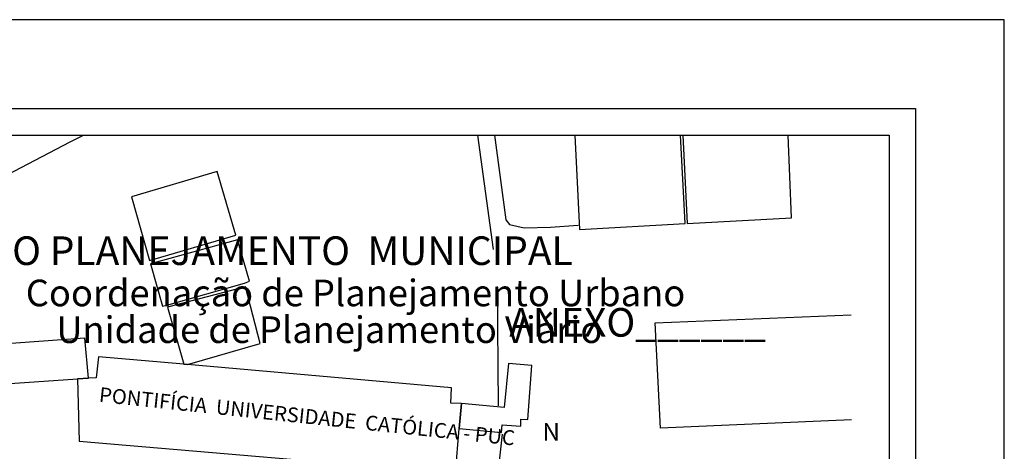
# Model space of a CAD drawing. Units: millimetres. Extents: x 182704 to 183150, y 1672861 to 1673491.
# Drawn here: x 182983 to 183150, y 1673418 to 1673491 of the extents above; entities that cross this region are included whole.
import ezdxf
from ezdxf.enums import TextEntityAlignment as Align

# ---------------------------------------------------------------- set-up
doc = ezdxf.new("R2010")
doc.units = ezdxf.units.MM
doc.header["$MEASUREMENT"] = 0
for name, color, linetype in [('NORTE', 7, 'Continuous'), ('T-DIM', 1, 'Continuous'), ('T-TEXTP', 7, 'Continuous'), ('V-EDIFICACAO_IDENTIFICADA', 7, 'Continuous'), ('V-LOTE', 1, 'Continuous'), ('V-NOME_DOS_LOGRADOUROS', 7, 'Continuous'), ('V-QUADRA', 2, 'Continuous')]:
    doc.layers.add(name, color=color, linetype=linetype)
doc.styles.add('CITYBLUEPRINT', font='cibt____.pfb', dxfattribs={"height": 2})
doc.styles.add('ROMANT', font='romant', dxfattribs={"height": 0.2})
doc.styles.add('SANSSERIFBOLDOBLIQUE', font='sasbo___.pfb', dxfattribs={"height": 1.8})

# ---------------------------------------------------------------- blocks, each defined once
blk = doc.blocks.new('NORTEGEO')
at = {"layer": 'NORTE', "color": 7, "style": 'ROMANT'}
blk.add_text('N', height=1.116, dxfattribs=at).set_placement((-0.744, 7.705))

msp = doc.modelspace()

# ---------------------------------------------------------------- linework, layer by layer
at = {"layer": 'T-DIM'}
for points in [[(182704.32, 1672860.613), (183149.82, 1672860.613), (183149.82, 1673490.613), (182704.32, 1673490.613)], [(183134.82, 1672875.613), (182741.82, 1672875.613), (182741.82, 1673475.613), (183134.82, 1673475.613)], [(182746.32, 1673471.113), (183130.32, 1673471.113), (183130.32, 1672880.113), (182746.32, 1672880.113)]]:
    msp.add_lwpolyline(points, close=True, dxfattribs=at)
at = {"layer": 'V-EDIFICACAO_IDENTIFICADA'}
for points in [[(183077.181, 1673471.113), (183077.98, 1673455.17), (183095.84, 1673456.142), (183095.84, 1673456.142), (183095.025, 1673471.113)], [(183095.424, 1673471.113), (183096.17, 1673456.16), (183113.81, 1673457.12), (183113.276, 1673471.113)], [(183123.95, 1673423), (183091.65, 1673421.57), (183090.76, 1673439.39), (183123.92, 1673440.75)]]:
    msp.add_lwpolyline(points, dxfattribs=at)
for points in [[(183019.848, 1673454.207), (183016.67, 1673464.98), (183002.16, 1673460.66), (183005.211, 1673449.89), (183019.848, 1673454.207)], [(183021.28, 1673446.09), (183021.28, 1673446.09), (183022.15, 1673446.41), (183020.08, 1673453.42), (183005.37, 1673449.33), (183007.4, 1673442.17), (183007.4, 1673442.17), (183008.13, 1673442.38)], [(183020.08, 1673453.42), (183020.08, 1673453.42)], [(183005.37, 1673449.33), (183005.37, 1673449.33)], [(183011.64, 1673432.31), (183011.64, 1673432.31), (183023.96, 1673435.9), (183021.442, 1673445.475), (183008.24, 1673442.003), (183011.04, 1673432.36)], [(183008.13, 1673442.38), (183008.13, 1673442.38)], [(182993.02, 1673429.89), (182994.9, 1673430.02), (182994.9, 1673430.02), (182994.27, 1673436.76), (182978.67, 1673435.65), (182979.11, 1673428.95), (182993.02, 1673429.89)], [(183056.97, 1673413.99), (183057.62, 1673421.49), (183057.62, 1673421.49), (183057.99, 1673425.72), (183057.99, 1673425.72), (183056.22, 1673425.79), (183056.33, 1673428.39), (183011.64, 1673432.31), (183011.64, 1673432.31), (183011.04, 1673432.36), (183011.04, 1673432.36), (182996.57, 1673433.63), (182996.22, 1673430.06), (182994.9, 1673430.02), (182994.9, 1673430.02), (182993.02, 1673429.89), (182993.02, 1673429.89), (182993.33, 1673419.35), (183056.97, 1673413.99)], [(183011.04, 1673432.36), (183011.04, 1673432.36)], [(183057.62, 1673421.49), (183064.77, 1673420.84), (183064.9, 1673422.11), (183064.9, 1673422.11), (183068.06, 1673421.88), (183068.06, 1673423.1), (183069.24, 1673423.05), (183069.88, 1673432.17), (183065.94, 1673432.48), (183065.2, 1673425.08), (183065.2, 1673425.08), (183057.99, 1673425.72), (183057.99, 1673425.72), (183057.62, 1673421.49)]]:
    msp.add_lwpolyline(points, close=True, dxfattribs=at)
at = {"layer": 'V-LOTE'}
for points in [[(183063.39, 1673451.77), (183060.761, 1673471.113)], [(183063.56, 1673471.113), (183065.48, 1673456.76), (183066.12, 1673456), (183068.62, 1673455.44), (183073.06, 1673455.53), (183077.75, 1673455.9)], [(183064.05, 1673445.52), (183064.22, 1673425.36)], [(183064.87, 1673420.57), (183063.63, 1673409.45)]]:
    msp.add_lwpolyline(points, dxfattribs=at)
at = {"layer": 'V-QUADRA'}
msp.add_lwpolyline([(182746.32, 1673355.603), (182747.48, 1673355.93), (182766.68, 1673362.48), (182783.27, 1673368.61), (182809.56, 1673379.3), (182820.93, 1673384.13), (182835.6, 1673391.18), (182850.75, 1673399.05), (182886.28, 1673417.04), (182906.11, 1673426.8), (182938.18, 1673443.02), (182976.34, 1673461.89), (182991.78, 1673469.95), (182994.078, 1673471.113)], dxfattribs=at)

# ---------------------------------------------------------------- block references
at = {"layer": 'NORTE', "ltscale": 0.75, "xscale": 2.685056959278882, "yscale": 2.685056959278882, "zscale": 2.685056959431771}
msp.add_blockref('NORTEGEO', (183073.694, 1673398.764), dxfattribs=at)

# ---------------------------------------------------------------- texts
at = {"layer": 'T-TEXTP', "ltscale": 0.75}
for s, height, style, p in [('SECRETARIA  DO PLANEJAMENTO  MUNICIPAL', 4.8331, 'SANSSERIFBOLDOBLIQUE', (182936.316, 1673449.151)), ('Coordenação de Planejamento Urbano', 4.5, 'CITYBLUEPRINT', (182984.294, 1673442.178)), ('ANEXO______', 4.8331, 'SANSSERIFBOLDOBLIQUE', (183066.067, 1673437.037)), ('Unidade de Planejamento Viário', 4.5, 'CITYBLUEPRINT', (182989.457, 1673435.966))]:
    msp.add_text(s, height=height, dxfattribs=dict(at, style=style)).set_placement(p)
at = {"layer": 'V-NOME_DOS_LOGRADOUROS'}
msp.add_text('PONTIFÍCIA  UNIVERSIDADE  CATÓLICA - PUC', height=2.50002, rotation=354, dxfattribs=at).set_placement((182996.51, 1673425.25), align=Align.BOTTOM_LEFT)

doc.saveas('drawing.dxf')
